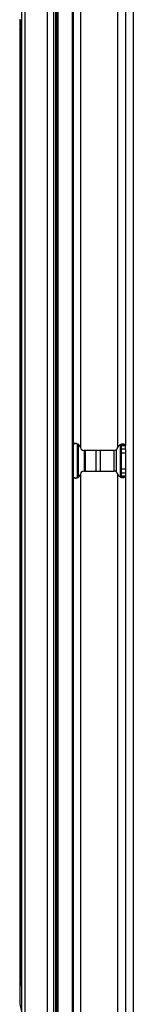
# Model space of a CAD drawing. Units: inches. Extents: x 9.7 to 88.9, y 9.3 to 76.5.
# Drawn here: x 42.7 to 43.8, y 19.4 to 28.4 of the extents above; entities that cross this region are included whole.
import ezdxf

# ---------------------------------------------------------------- set-up
doc = ezdxf.new("R2010")
doc.units = ezdxf.units.IN
doc.header["$MEASUREMENT"] = 0

msp = doc.modelspace()

# ---------------------------------------------------------------- linework, layer by layer
at = {"color": 7, "linetype": 'Continuous', "lineweight": 25}
for p, q in [((42.7556, 42.2076), (42.7556, 14.8326)), ((42.7876, 42.2076), (42.7876, 14.8326)), ((42.9903, 42.2076), (42.9903, 14.8326)), ((43.0503, 14.8326), (43.0503, 42.2076)), ((43.0672, 42.0707), (43.0672, 14.9957)), ((43.0673, 42.0707), (43.0673, 14.9957)), ((43.0775, 42.0707), (43.0775, 14.9957)), ((43.0878, 42.0707), (43.0878, 14.9957)), ((43.2192, 42.0707), (43.2192, 14.9957)), ((43.2289, 14.9957), (43.2289, 42.0707)), ((43.774, 42.0507), (43.774, 15.0157)), ((43.294, 32.5354), (43.294, 24.531)), ((43.63, 32.5367), (43.63, 24.5297)), ((43.704, 32.519), (43.704, 24.5474)), ((42.7406, 28.4441), (42.7556, 28.373)), ((42.7422, 28.4366), (42.7422, 19.6036)), ((43.234, 24.5651), (43.2238, 24.5616)), ((43.2477, 24.5651), (43.2289, 24.5568)), ((43.234, 24.5651), (43.2477, 24.5651)), ((43.2576, 24.5654), (43.2477, 24.5651)), ((43.6, 24.5022), (43.324, 24.5022)), ((43.3379, 24.3142), (43.3379, 24.5022)), ((43.4342, 24.5022), (43.4342, 24.3142)), ((43.597, 24.5022), (43.597, 24.3142)), ((43.6955, 24.5584), (43.6628, 24.5584)), ((43.667, 24.5474), (43.704, 24.5474)), ((43.667, 24.5187), (43.667, 24.5474)), ((43.667, 24.5187), (43.704, 24.5187)), ((43.667, 24.4822), (43.667, 24.5187)), ((43.667, 24.4822), (43.704, 24.4822)), ((43.667, 24.3341), (43.667, 24.4822)), ((43.704, 24.5187), (43.704, 24.5474)), ((43.704, 24.5187), (43.704, 24.2976)), ((43.324, 24.3142), (43.6, 24.3142)), ((43.667, 24.3341), (43.704, 24.3341)), ((43.667, 24.2976), (43.667, 24.3341)), ((43.2238, 24.2548), (43.234, 24.2513)), ((43.2289, 24.2595), (43.2477, 24.2513)), ((43.234, 24.2513), (43.2477, 24.2513)), ((43.2477, 24.2513), (43.2569, 24.2512)), ((43.294, 24.2854), (43.294, 19.281)), ((43.63, 24.2867), (43.63, 19.2797)), ((43.6955, 24.2579), (43.6628, 24.2579)), ((43.667, 24.269), (43.667, 24.2976)), ((43.667, 24.2976), (43.704, 24.2976)), ((43.704, 24.269), (43.667, 24.269)), ((43.704, 24.2976), (43.704, 24.269)), ((43.704, 24.269), (43.704, 19.2974)), ((42.7556, 19.6673), (42.7406, 19.5961)), ((42.7406, 19.5961), (42.7406, 19.4441)), ((42.7406, 19.4441), (42.7556, 19.373))]:
    msp.add_line(p, q, dxfattribs=at)
at = {"color": 8, "linetype": 'Continuous', "lineweight": 25}
for p, q in [((42.7549, 19.664), (42.7549, 28.3763)), ((43.2643, 24.5626), (43.2643, 24.254)), ((43.2714, 24.5603), (43.2714, 24.2563)), ((43.3279, 24.5022), (43.3279, 24.3142)), ((43.4742, 24.5022), (43.4742, 24.3142)), ((43.6187, 24.5087), (43.6187, 24.3077)), ((43.6562, 24.555), (43.6562, 24.2612))]:
    msp.add_line(p, q, dxfattribs=at)
at = {"color": 7, "linetype": 'Continuous', "lineweight": 25}
for centre, radius, start, end in [((43.2542, 24.5272), 0.04, 4.06024, 5.37204), ((43.324, 24.5322), 0.03, 184.06024, 270), ((43.6, 24.5322), 0.03, 270, 351.5616), ((43.6693, 24.5219), 0.04, 168.82945, 171.5616), ((43.324, 24.2842), 0.03, 90, 175.93976), ((43.6, 24.2842), 0.03, 8.4384, 90), ((43.2542, 24.2891), 0.04, 354.62796, 355.93976), ((43.6693, 24.2944), 0.04, 188.4384, 191.17055)]:
    msp.add_arc(centre, radius, start, end, dxfattribs=at)
for points, knots in [([(43.294, 24.531), (43.2916, 24.5371), (43.2881, 24.5461), (43.2795, 24.5552), (43.2697, 24.5622), (43.2537, 24.567), (43.241, 24.5657), (43.234, 24.5651)], [0, 0, 0, 0, 0.252704, 0.367124, 0.479472, 0.71675, 1, 1, 1, 1]), ([(43.6955, 24.5584), (43.693, 24.5591), (43.6881, 24.5604), (43.6784, 24.5605), (43.6685, 24.5593), (43.6587, 24.5565), (43.6497, 24.5521), (43.6417, 24.5461), (43.6349, 24.5386), (43.6317, 24.5327), (43.63, 24.5297)], [0, 0, 0, 0, 0.161941, 0.30807, 0.440178, 0.560689, 0.672788, 0.780414, 0.888003, 1, 1, 1, 1]), ([(43.704, 24.5474), (43.7037, 24.5492), (43.7029, 24.5529), (43.698, 24.5566), (43.6955, 24.5584)], [0, 0, 0, 0, 0.500002, 1, 1, 1, 1]), ([(43.234, 24.2513), (43.2411, 24.2508), (43.2541, 24.2497), (43.2703, 24.2546), (43.2801, 24.2615), (43.2885, 24.2706), (43.2918, 24.2794), (43.294, 24.2854)], [0, 0, 0, 0, 0.290073, 0.530115, 0.64185, 0.754336, 1, 1, 1, 1]), ([(43.63, 24.2867), (43.6338, 24.2807), (43.6394, 24.2718), (43.6505, 24.2637), (43.6596, 24.2592), (43.6692, 24.2565), (43.679, 24.2553), (43.6883, 24.2557), (43.693, 24.2572), (43.6955, 24.2579)], [0, 0, 0, 0, 0.227099, 0.336975, 0.449755, 0.569441, 0.699395, 0.842253, 1, 1, 1, 1])]:
    msp.add_open_spline(points, degree=3, knots=knots, dxfattribs=at)
for points in [[(43.667, 24.5474), (43.6669, 24.5492), (43.6665, 24.5529), (43.664, 24.5566), (43.6628, 24.5584)], [(43.6628, 24.2579), (43.664, 24.2598), (43.6665, 24.2634), (43.6669, 24.2671), (43.667, 24.269)], [(43.6955, 24.2579), (43.698, 24.2598), (43.7029, 24.2634), (43.7037, 24.2671), (43.704, 24.269)]]:
    msp.add_open_spline(points, degree=3, dxfattribs=at)

doc.saveas('drawing.dxf')
